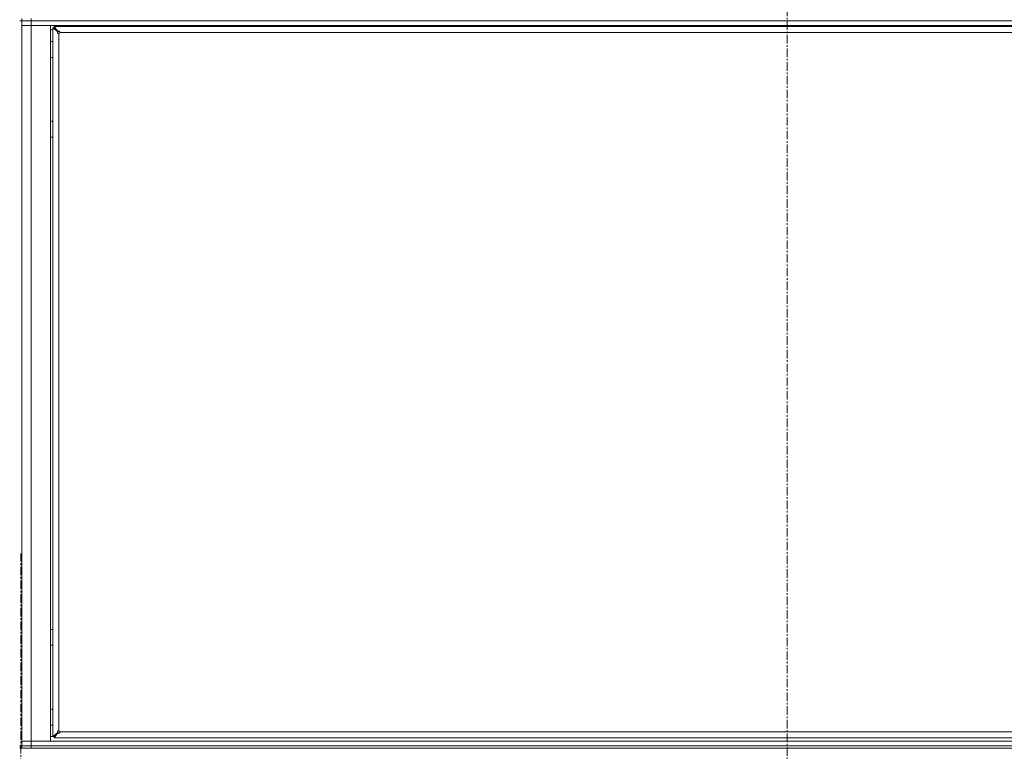
# Model space of a CAD drawing. Units: millimetres. Extents: x 0 to 29931, y -7 to 21000.
# Drawn here: x 23383 to 24245, y 13099 to 13740 of the extents above; entities that cross this region are included whole.
import ezdxf

# ---------------------------------------------------------------- set-up
doc = ezdxf.new("R2010")
doc.units = ezdxf.units.MM
doc.linetypes.add('K5LT_AXLED', pattern=[12, 7.5, -1.5, 1.5, -1.5])
doc.linetypes.add('K5LT_THIN', pattern=[0])
for name, color, linetype, true_color in [('OSI', 2, 'Continuous', 0xffff00), ('R', 1, 'Continuous', 0xff0000), ('WELDING', 7, 'Continuous', 0xffffff)]:
    doc.layers.add(name, color=color, linetype=linetype, true_color=true_color)

msp = doc.modelspace()

# ---------------------------------------------------------------- linework, layer by layer
at = {"layer": 'OSI', "color": 30, "linetype": 'K5LT_AXLED', "lineweight": 18, "true_color": 0xff8000}
for p, q in [((24055, 18022.85), (24055, 13016.35)), ((23384, 10781.49), (23384, 13272.56))]:
    msp.add_line(p, q, dxfattribs=at)
at = {"layer": 'R', "color": 7, "linetype": 'K5LT_THIN', "lineweight": 18}
for p, q in [((23383, 13739.15), (23385, 13739.15)), ((23385, 13739.15), (23385, 13741.15)), ((23385, 13739.15), (23385, 13104.15)), ((23385, 13739.15), (23393, 13739.15)), ((23393, 13739.15), (23385, 13739.15)), ((23393, 13735.15), (23385, 13735.15)), ((23385, 13735.15), (23393, 13735.15)), ((23393, 13739.15), (23393, 13741.15)), ((23393, 13739.15), (23393, 13735.15)), ((24717, 13739.15), (23393, 13739.15)), ((23393, 13739.15), (24717, 13739.15)), ((23393, 13735.15), (23393, 13108.15)), ((23393, 13735.15), (23410, 13735.15)), ((24717, 13735.15), (23393, 13735.15)), ((23410, 13735.15), (23410, 13108.15)), ((24696.8, 13734.15), (23413.2, 13734.15)), ((23413.2, 13734.15), (23416.53, 13729.82)), ((23413.2, 13732.95), (23413.2, 13734.15)), ((23491, 13735.15), (23491, 13734.15)), ((23503, 13735.15), (23503, 13734.15)), ((23714.2, 13735.15), (23714.2, 13734.15)), ((23726.2, 13735.15), (23726.2, 13734.15)), ((23937.4, 13735.15), (23937.4, 13734.15)), ((23949.4, 13735.15), (23949.4, 13734.15)), ((24160.6, 13735.15), (24160.6, 13734.15)), ((24172.6, 13735.15), (24172.6, 13734.15)), ((23412, 13731.15), (23410, 13731.15)), ((23412, 13732.95), (23412, 13112.35)), ((23412, 13732.95), (23413.2, 13732.95)), ((23416.33, 13729.62), (23412, 13732.95)), ((23416.53, 13729.62), (23413.2, 13732.95)), ((23413.2, 13732.95), (23416.53, 13729.62)), ((23416.33, 13729.62), (23416.53, 13729.62)), ((23416.53, 13729.82), (23416.53, 13729.62)), ((23417.2, 13727.95), (23417.2, 13117.35)), ((24691.8, 13728.95), (23418.2, 13728.95)), ((23412, 13112.35), (23416.33, 13115.68)), ((23413.2, 13112.35), (23416.53, 13115.68)), ((23416.53, 13115.68), (23413.2, 13112.35)), ((23416.53, 13115.48), (23413.2, 13111.15)), ((23416.33, 13115.68), (23416.53, 13115.68)), ((23416.53, 13115.48), (23416.53, 13115.68)), ((23418.2, 13116.35), (24691.8, 13116.35)), ((23385, 13108.15), (23393, 13108.15)), ((23393, 13108.15), (23385, 13108.15)), ((23393, 13104.15), (23393, 13108.15)), ((23410, 13108.15), (23393, 13108.15)), ((23393, 13108.15), (24717, 13108.15)), ((23410, 13112.15), (23413.2, 13112.15)), ((23413.2, 13112.35), (23412, 13112.35)), ((23413.2, 13111.15), (23413.2, 13112.35)), ((23413.2, 13111.15), (24696.8, 13111.15)), ((23383, 13104.15), (23385, 13104.15)), ((23385, 13103.15), (23383, 13103.15)), ((23383, 13102.15), (23385, 13102.15)), ((23393, 13104.15), (23385, 13104.15)), ((23385, 13102.15), (23385, 13104.15)), ((23385, 13104.15), (23393, 13104.15)), ((23393, 13102.15), (23385, 13102.15)), ((23393, 13104.15), (24717, 13104.15)), ((23393, 13104.15), (24717, 13104.15)), ((23393, 13102.15), (23393, 13104.15)), ((23393, 13102.15), (24717, 13102.15))]:
    msp.add_line(p, q, dxfattribs=at)
for centre, radius, start, end in [((23417.2, 13728.95), 1, 270, 0), ((23411.5, 13714.15), 7, 85.90396, 102.37363), ((23411.5, 13714.15), 7, 257.62637, 274.09604), ((23411.5, 13644.15), 7, 85.90396, 102.37363), ((23411.5, 13644.15), 7, 257.62637, 274.09604), ((23411.5, 13199.15), 7, 85.90396, 102.37363), ((23411.5, 13199.15), 7, 257.62637, 274.09604), ((23411.5, 13129.15), 7, 85.90396, 102.37363), ((23411.5, 13129.15), 7, 257.62637, 274.09604), ((23417.2, 13116.35), 1, 0, 90)]:
    msp.add_arc(centre, radius, start, end, dxfattribs=at)
at = {"layer": 'WELDING', "color": 7, "linetype": 'K5LT_THIN', "lineweight": 18}
for points, knots in [([(23417.2, 13727.95), (23417.13, 13727.95), (23416.99, 13727.96), (23416.8, 13728.01), (23416.63, 13728.07), (23416.48, 13728.15), (23416.35, 13728.26), (23416.23, 13728.38), (23416.14, 13728.52), (23416.08, 13728.67), (23416.04, 13728.82), (23416.03, 13728.97), (23416.05, 13729.13), (23416.09, 13729.27), (23416.16, 13729.41), (23416.24, 13729.52), (23416.3, 13729.59), (23416.33, 13729.62)], [0, 0, 0, 0, 1.470866, 2.756302, 3.913126, 5.112062, 6.359704, 7.595701, 8.829867, 10.050416, 11.257472, 12.455125, 13.649414, 14.853025, 16.044355, 17.09644, 18, 18, 18, 18]), ([(23417.2, 13727.95), (23417.14, 13727.95), (23417.03, 13727.96), (23416.88, 13728.01), (23416.75, 13728.08), (23416.63, 13728.17), (23416.53, 13728.28), (23416.44, 13728.41), (23416.37, 13728.56), (23416.32, 13728.72), (23416.3, 13728.88), (23416.3, 13729.04), (23416.33, 13729.2), (23416.38, 13729.36), (23416.44, 13729.5), (23416.5, 13729.58), (23416.53, 13729.62)], [0, 0, 0, 0, 1.431968, 2.683968, 3.812303, 4.983484, 6.206496, 7.424194, 8.64762, 9.864829, 11.074261, 12.279315, 13.489232, 14.680729, 15.853079, 17, 17, 17, 17]), ([(23416.53, 13729.82), (23416.58, 13729.87), (23416.68, 13729.95), (23416.83, 13730.04), (23416.98, 13730.09), (23417.13, 13730.12), (23417.28, 13730.12), (23417.43, 13730.09), (23417.58, 13730.03), (23417.72, 13729.95), (23417.85, 13729.85), (23417.96, 13729.72), (23418.05, 13729.57), (23418.13, 13729.4), (23418.17, 13729.23), (23418.2, 13729.08), (23418.2, 13728.99), (23418.2, 13728.95)], [0, 0, 0, 0, 1.504505, 2.81434, 3.972756, 5.153591, 6.361741, 7.555487, 8.761047, 9.978755, 11.210245, 12.448996, 13.683637, 14.911265, 16.210718, 17.240384, 18, 18, 18, 18]), ([(23416.53, 13729.62), (23416.58, 13729.66), (23416.68, 13729.73), (23416.85, 13729.79), (23417.01, 13729.83), (23417.17, 13729.85), (23417.33, 13729.84), (23417.49, 13729.81), (23417.65, 13729.76), (23417.79, 13729.68), (23417.91, 13729.59), (23418.02, 13729.47), (23418.11, 13729.34), (23418.16, 13729.2), (23418.19, 13729.07), (23418.2, 13728.99), (23418.2, 13728.95)], [0, 0, 0, 0, 1.502176, 2.810833, 3.971347, 5.157416, 6.374463, 7.578465, 8.792784, 10.013189, 11.236206, 12.450171, 13.65881, 14.963383, 16.078753, 17, 17, 17, 17]), ([(23416.33, 13115.68), (23416.28, 13115.73), (23416.2, 13115.83), (23416.11, 13115.98), (23416.06, 13116.13), (23416.03, 13116.28), (23416.03, 13116.43), (23416.06, 13116.58), (23416.12, 13116.73), (23416.2, 13116.87), (23416.3, 13117), (23416.43, 13117.11), (23416.58, 13117.2), (23416.75, 13117.28), (23416.92, 13117.32), (23417.07, 13117.35), (23417.16, 13117.35), (23417.2, 13117.35)], [0, 0, 0, 0, 1.504505, 2.81434, 3.972756, 5.153591, 6.361741, 7.555487, 8.761047, 9.978755, 11.210245, 12.448996, 13.683637, 14.911265, 16.210718, 17.240384, 18, 18, 18, 18]), ([(23416.53, 13115.68), (23416.49, 13115.73), (23416.42, 13115.83), (23416.36, 13116), (23416.32, 13116.16), (23416.3, 13116.32), (23416.31, 13116.48), (23416.34, 13116.64), (23416.39, 13116.8), (23416.47, 13116.94), (23416.56, 13117.06), (23416.68, 13117.17), (23416.81, 13117.26), (23416.95, 13117.31), (23417.08, 13117.34), (23417.16, 13117.35), (23417.2, 13117.35)], [0, 0, 0, 0, 1.502176, 2.810833, 3.971347, 5.157416, 6.374463, 7.578465, 8.792784, 10.013189, 11.236206, 12.450171, 13.65881, 14.963383, 16.078753, 17, 17, 17, 17]), ([(23418.2, 13116.35), (23418.2, 13116.29), (23418.19, 13116.18), (23418.14, 13116.03), (23418.07, 13115.9), (23417.98, 13115.78), (23417.87, 13115.68), (23417.74, 13115.59), (23417.59, 13115.52), (23417.43, 13115.47), (23417.27, 13115.45), (23417.11, 13115.45), (23416.95, 13115.48), (23416.79, 13115.53), (23416.65, 13115.59), (23416.57, 13115.65), (23416.53, 13115.68)], [0, 0, 0, 0, 1.431968, 2.683968, 3.812303, 4.983484, 6.206496, 7.424194, 8.64762, 9.864829, 11.074261, 12.279315, 13.489232, 14.680729, 15.853079, 17, 17, 17, 17]), ([(23418.2, 13116.35), (23418.2, 13116.28), (23418.19, 13116.14), (23418.14, 13115.95), (23418.08, 13115.78), (23418, 13115.63), (23417.89, 13115.5), (23417.77, 13115.38), (23417.63, 13115.29), (23417.48, 13115.23), (23417.33, 13115.19), (23417.18, 13115.18), (23417.02, 13115.2), (23416.88, 13115.24), (23416.74, 13115.31), (23416.63, 13115.39), (23416.56, 13115.45), (23416.53, 13115.48)], [0, 0, 0, 0, 1.470867, 2.756302, 3.913126, 5.112062, 6.359704, 7.595701, 8.829867, 10.050416, 11.257472, 12.455125, 13.649414, 14.853025, 16.044355, 17.09644, 18, 18, 18, 18])]:
    msp.add_open_spline(points, degree=3, knots=knots, dxfattribs=at)

doc.saveas('drawing.dxf')
